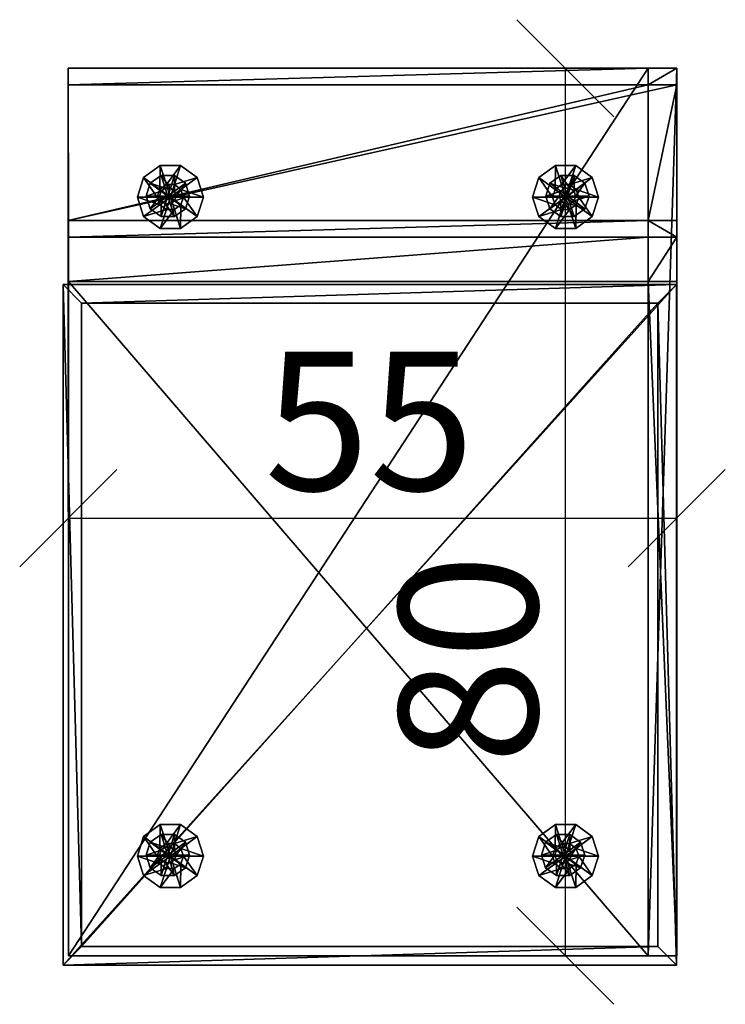
# Model space of a CAD drawing. Units: millimetres. Extents: x -9544 to 19742, y -10894 to 7405.
# Drawn here: x 3037 to 3673, y 4281 to 5169 of the extents above; entities that cross this region are included whole.
import ezdxf

# ---------------------------------------------------------------- set-up
doc = ezdxf.new("R2010")
doc.units = ezdxf.units.MM
doc.layers.add('Мебель', color=7, linetype='Continuous')
doc.layers.add('Размеры', color=82, linetype='Continuous')
doc.styles.add('ROMANS', font='romans.shx', dxfattribs={"width": 0.8, "oblique": 10})
doc.dimstyles.get("Standard").update_dxf_attribs({"dimscale": 25, "dimtxt": 5, "dimasz": 3.5, "dimexe": 0, "dimexo": 0, "dimgap": 1, "dimtad": 1, "dimtoh": 1, "dimdec": 0, "dimlfac": 0.1, "dimdsep": 46, "dimtxsty": 'ROMANS', "dimblk": 'OBLIQUE', "dimcen": 2.5, "dimclrd": 256, "dimclre": 256, "dimclrt": 243, "dimadec": 0, "dimazin": 0, "dimtfac": 1, "dimtdec": 0, "dimtmove": 0, "dimatfit": 2, "dimfxl": 0, "dimtolj": 1, "dimtzin": 0, "dimarcsym": 0})

# ---------------------------------------------------------------- blocks, each defined once
blk = doc.blocks.new('Evolution-1_without_armrest')
at = {"color": 7}
mesh = blk.add_polyface(dxfattribs=at)
corners = [(8.53, 13.21, 99.96), (531.07, 13.21, 99.96), (556.97, 13.21, 99.96), (8.37, 813.21, 99.96), (531.07, 813.21, 99.96), (556.95, 813.21, 99.96), (8.53, 13.21, 225.11), (531.07, 13.21, 225.11), (556.97, 13.21, 225.11), (8.37, 813.21, 225.11), (531.07, 813.21, 225.11), (556.95, 813.21, 225.11), (531.07, 620.84, 225.11), (8.53, 620.84, 225.11), (556.97, 620.84, 225.11), (531.07, 813.21, 604.39), (8.37, 813.21, 604.39), (8.6, 660.84, 604.39), (531.07, 660.84, 604.39), (556.97, 660.84, 604.39), (556.95, 813.21, 604.39), (531.07, 798.21, 619.39), (8.37, 798.21, 619.39), (8.24, 675.84, 619.39), (531.07, 675.84, 619.39), (556.96, 675.84, 619.39), (556.95, 798.21, 619.39), (8.3, 798.21, 619.39), (8.3, 675.84, 619.39), (556.96, 675.84, 619.39), (556.96, 798.21, 619.39)]
mesh.append_faces([[corners[k] for k in face] for face in [(0, 13, 9, 0), (20, 30, 19, 20)]], dxfattribs={"vtx0": -1, "vtx1": -1, "vtx2": -1, "vtx3": -1, "color": 7})
mesh.append_faces([[corners[k] for k in face] for face in [(7, 12, 13, 7), (1, 8, 7, 1), (26, 28, 24, 26), (26, 24, 29, 26), (12, 19, 18, 12), (17, 24, 28, 17), (15, 22, 21, 15), (23, 27, 22, 23), (23, 22, 16, 23), (13, 16, 9, 13), (30, 25, 19, 30), (5, 19, 14, 5), (5, 14, 8, 5)]], dxfattribs={"vtx0": -1, "vtx2": -1, "vtx3": -1, "color": 7})
mesh.append_faces([[corners[k] for k in face] for face in [(0, 7, 6, 0), (26, 29, 30, 26), (13, 18, 17, 13), (17, 28, 23, 17), (20, 21, 26, 20), (0, 9, 3, 0), (5, 8, 2, 5)]], dxfattribs={"vtx0": -1, "vtx3": -1, "color": 7})
mesh.append_faces([[corners[k] for k in face] for face in [(7, 8, 12, 7), (0, 1, 7, 0), (21, 22, 28, 21), (26, 21, 28, 26), (13, 12, 18, 13), (19, 25, 24, 19), (18, 19, 24, 18), (17, 18, 24, 17), (20, 15, 21, 20), (17, 23, 16, 17), (13, 17, 16, 13), (11, 20, 19, 11), (5, 11, 19, 5)]], dxfattribs={"vtx1": -1, "vtx2": -1, "vtx3": -1, "color": 7})
mesh.append_faces([[corners[k] for k in face] for face in [(6, 7, 13, 6)]], dxfattribs={"vtx1": -1, "vtx3": -1, "color": 7})
mesh.append_faces([[corners[k] for k in face] for face in [(4, 1, 0, 4), (0, 3, 4, 0), (5, 2, 1, 5), (1, 4, 5, 1), (8, 14, 12, 8), (1, 2, 8, 1), (10, 11, 5, 10), (5, 4, 10, 5), (9, 10, 4, 9), (4, 3, 9, 4), (22, 27, 28, 22), (10, 9, 16, 10), (16, 15, 10, 16), (12, 14, 19, 12), (11, 10, 15, 11), (15, 20, 11, 15), (25, 29, 24, 25), (15, 16, 22, 15), (0, 6, 13, 0), (23, 28, 27, 23), (20, 26, 30, 20), (30, 29, 25, 30)]], dxfattribs={"vtx2": -1, "vtx3": -1, "color": 7})
mesh = blk.add_polyface(dxfattribs=at)
corners = [(100.46, 697.12), (130.24, 697.12), (124.55, 714.63), (109.66, 725.45), (91.26, 725.45), (76.37, 714.63), (70.68, 697.12), (76.37, 679.62), (91.26, 668.8), (109.66, 668.8), (124.55, 679.62), (112.25, 697.12, 10.05), (110, 704.05, 10.05), (104.1, 708.34, 10.05), (96.82, 708.34, 10.05), (90.92, 704.05, 10.05), (88.67, 697.12, 10.05), (90.92, 690.19, 10.05), (96.82, 685.91, 10.05), (104.1, 685.91, 10.05), (110, 690.19, 10.05), (100.46, 697.12, 10.05)]
mesh.append_faces([[corners[k] for k in face] for face in [(0, 2, 1, 0), (0, 3, 2, 0), (0, 4, 3, 0), (0, 5, 4, 0), (0, 6, 5, 0), (0, 7, 6, 0), (0, 8, 7, 0), (0, 9, 8, 0), (0, 10, 9, 0), (0, 1, 10, 0), (21, 11, 12, 21), (21, 12, 13, 21), (21, 13, 14, 21), (21, 14, 15, 21), (21, 15, 16, 21), (21, 16, 17, 21), (21, 17, 18, 21), (21, 18, 19, 21), (21, 19, 20, 21), (21, 20, 11, 21)]], dxfattribs={"vtx0": -1, "vtx2": -1, "vtx3": -1, "color": 7})
mesh.append_faces([[corners[k] for k in face] for face in [(1, 12, 11, 1), (2, 13, 12, 2), (3, 14, 13, 3), (4, 15, 14, 4), (5, 16, 15, 5), (6, 17, 16, 6), (7, 18, 17, 7), (8, 19, 18, 8), (9, 20, 19, 9), (10, 11, 20, 10)]], dxfattribs={"vtx0": -1, "vtx3": -1, "color": 7})
mesh.append_faces([[corners[k] for k in face] for face in [(1, 2, 12, 1), (2, 3, 13, 2), (3, 4, 14, 3), (4, 5, 15, 4), (5, 6, 16, 5), (6, 7, 17, 6), (7, 8, 18, 7), (8, 9, 19, 8), (9, 10, 20, 9), (10, 1, 11, 10)]], dxfattribs={"vtx2": -1, "vtx3": -1, "color": 7})
mesh = blk.add_polyface(dxfattribs=at)
corners = [(456.72, 697.12), (486.5, 697.12), (480.81, 714.63), (465.92, 725.45), (447.51, 725.45), (432.62, 714.63), (426.94, 697.12), (432.62, 679.62), (447.51, 668.8), (465.92, 668.8), (480.81, 679.62), (468.51, 697.12, 10.05), (466.26, 704.05, 10.05), (460.36, 708.34, 10.05), (453.07, 708.34, 10.05), (447.18, 704.05, 10.05), (444.93, 697.12, 10.05), (447.18, 690.19, 10.05), (453.07, 685.91, 10.05), (460.36, 685.91, 10.05), (466.26, 690.19, 10.05), (456.72, 697.12, 10.05)]
mesh.append_faces([[corners[k] for k in face] for face in [(0, 2, 1, 0), (0, 3, 2, 0), (0, 4, 3, 0), (0, 5, 4, 0), (0, 6, 5, 0), (0, 7, 6, 0), (0, 8, 7, 0), (0, 9, 8, 0), (0, 10, 9, 0), (0, 1, 10, 0), (21, 11, 12, 21), (21, 12, 13, 21), (21, 13, 14, 21), (21, 14, 15, 21), (21, 15, 16, 21), (21, 16, 17, 21), (21, 17, 18, 21), (21, 18, 19, 21), (21, 19, 20, 21), (21, 20, 11, 21)]], dxfattribs={"vtx0": -1, "vtx2": -1, "vtx3": -1, "color": 7})
mesh.append_faces([[corners[k] for k in face] for face in [(1, 12, 11, 1), (2, 13, 12, 2), (3, 14, 13, 3), (4, 15, 14, 4), (5, 16, 15, 5), (6, 17, 16, 6), (7, 18, 17, 7), (8, 19, 18, 8), (9, 20, 19, 9), (10, 11, 20, 10)]], dxfattribs={"vtx0": -1, "vtx3": -1, "color": 7})
mesh.append_faces([[corners[k] for k in face] for face in [(1, 2, 12, 1), (2, 3, 13, 2), (3, 4, 14, 3), (4, 5, 15, 4), (5, 6, 16, 5), (6, 7, 17, 6), (7, 8, 18, 7), (8, 9, 19, 8), (9, 10, 20, 9), (10, 1, 11, 10)]], dxfattribs={"vtx2": -1, "vtx3": -1, "color": 7})
mesh = blk.add_polyface(dxfattribs=at)
corners = [(98.17, 698), (105.55, 698), (104.14, 702.35), (100.45, 705.03), (95.88, 705.03), (92.19, 702.35), (90.78, 698), (92.19, 693.66), (95.88, 690.98), (100.45, 690.98), (104.14, 693.66), (117.69, 698, 106.13), (113.96, 709.48, 106.13), (104.2, 716.58, 106.13), (92.13, 716.58, 106.13), (82.37, 709.48, 106.13), (78.64, 698, 106.13), (82.37, 686.53, 106.13), (92.13, 679.43, 106.13), (104.2, 679.43, 106.13), (113.96, 686.53, 106.13), (98.17, 698, 106.13)]
mesh.append_faces([[corners[k] for k in face] for face in [(0, 2, 1, 0), (0, 3, 2, 0), (0, 4, 3, 0), (0, 5, 4, 0), (0, 6, 5, 0), (0, 7, 6, 0), (0, 8, 7, 0), (0, 9, 8, 0), (0, 10, 9, 0), (0, 1, 10, 0), (21, 11, 12, 21), (21, 12, 13, 21), (21, 13, 14, 21), (21, 14, 15, 21), (21, 15, 16, 21), (21, 16, 17, 21), (21, 17, 18, 21), (21, 18, 19, 21), (21, 19, 20, 21), (21, 20, 11, 21)]], dxfattribs={"vtx0": -1, "vtx2": -1, "vtx3": -1, "color": 7})
mesh.append_faces([[corners[k] for k in face] for face in [(1, 12, 11, 1), (2, 13, 12, 2), (3, 14, 13, 3), (4, 15, 14, 4), (5, 16, 15, 5), (6, 17, 16, 6), (7, 18, 17, 7), (8, 19, 18, 8), (9, 20, 19, 9), (10, 11, 20, 10)]], dxfattribs={"vtx0": -1, "vtx3": -1, "color": 7})
mesh.append_faces([[corners[k] for k in face] for face in [(1, 2, 12, 1), (2, 3, 13, 2), (3, 4, 14, 3), (4, 5, 15, 4), (5, 6, 16, 5), (6, 7, 17, 6), (7, 8, 18, 7), (8, 9, 19, 8), (9, 10, 20, 9), (10, 1, 11, 10)]], dxfattribs={"vtx2": -1, "vtx3": -1, "color": 7})
mesh = blk.add_polyface(dxfattribs=at)
corners = [(458.33, 698), (465.72, 698), (464.31, 702.35), (460.62, 705.03), (456.05, 705.03), (452.36, 702.35), (450.95, 698), (452.36, 693.66), (456.05, 690.98), (460.62, 690.98), (464.31, 693.66), (477.86, 698, 106.13), (474.13, 709.48, 106.13), (464.37, 716.58, 106.13), (452.3, 716.58, 106.13), (442.54, 709.48, 106.13), (438.81, 698, 106.13), (442.54, 686.53, 106.13), (452.3, 679.43, 106.13), (464.37, 679.43, 106.13), (474.13, 686.53, 106.13), (458.33, 698, 106.13)]
mesh.append_faces([[corners[k] for k in face] for face in [(0, 2, 1, 0), (0, 3, 2, 0), (0, 4, 3, 0), (0, 5, 4, 0), (0, 6, 5, 0), (0, 7, 6, 0), (0, 8, 7, 0), (0, 9, 8, 0), (0, 10, 9, 0), (0, 1, 10, 0), (21, 11, 12, 21), (21, 12, 13, 21), (21, 13, 14, 21), (21, 14, 15, 21), (21, 15, 16, 21), (21, 16, 17, 21), (21, 17, 18, 21), (21, 18, 19, 21), (21, 19, 20, 21), (21, 20, 11, 21)]], dxfattribs={"vtx0": -1, "vtx2": -1, "vtx3": -1, "color": 7})
mesh.append_faces([[corners[k] for k in face] for face in [(1, 12, 11, 1), (2, 13, 12, 2), (3, 14, 13, 3), (4, 15, 14, 4), (5, 16, 15, 5), (6, 17, 16, 6), (7, 18, 17, 7), (8, 19, 18, 8), (9, 20, 19, 9), (10, 11, 20, 10)]], dxfattribs={"vtx0": -1, "vtx3": -1, "color": 7})
mesh.append_faces([[corners[k] for k in face] for face in [(1, 2, 12, 1), (2, 3, 13, 2), (3, 4, 14, 3), (4, 5, 15, 4), (5, 6, 16, 5), (6, 7, 17, 6), (7, 8, 18, 7), (8, 9, 19, 8), (9, 10, 20, 9), (10, 1, 11, 10)]], dxfattribs={"vtx2": -1, "vtx3": -1, "color": 7})
mesh = blk.add_polyface(dxfattribs=at)
corners = [(3.76, 4.81, 226.14), (556.65, 4.81, 226.14), (3.76, 618.16, 226.14), (556.65, 618.16, 226.14), (3.76, 4.81, 349.96), (556.65, 4.81, 349.96), (3.76, 618.16, 349.96), (556.65, 618.16, 349.96), (20.46, 21.51, 369.96), (539.95, 21.51, 369.96), (20.46, 601.46, 369.96), (539.95, 601.46, 369.96)]
mesh.append_faces([[corners[k] for k in face] for face in [(0, 2, 3, 0), (3, 1, 0, 3), (8, 9, 11, 8), (11, 10, 8, 11), (0, 1, 5, 0), (5, 4, 0, 5), (1, 3, 7, 1), (7, 5, 1, 7), (3, 2, 6, 3), (6, 7, 3, 6), (2, 0, 4, 2), (4, 6, 2, 4), (4, 5, 9, 4), (9, 8, 4, 9), (5, 7, 11, 5), (11, 9, 5, 11), (7, 6, 10, 7), (10, 11, 7, 10), (6, 4, 8, 6), (8, 10, 6, 8)]], dxfattribs={"vtx2": -1, "vtx3": -1, "color": 7})
mesh = blk.add_polyface(dxfattribs=at)
corners = [(100.46, 103.12), (130.24, 103.12), (124.55, 120.63), (109.66, 131.45), (91.26, 131.45), (76.37, 120.63), (70.68, 103.12), (76.37, 85.62), (91.26, 74.8), (109.66, 74.8), (124.55, 85.62), (112.25, 103.12, 10.05), (110, 110.05, 10.05), (104.1, 114.34, 10.05), (96.82, 114.34, 10.05), (90.92, 110.05, 10.05), (88.67, 103.12, 10.05), (90.92, 96.19, 10.05), (96.82, 91.91, 10.05), (104.1, 91.91, 10.05), (110, 96.19, 10.05), (100.46, 103.12, 10.05)]
mesh.append_faces([[corners[k] for k in face] for face in [(0, 2, 1, 0), (0, 3, 2, 0), (0, 4, 3, 0), (0, 5, 4, 0), (0, 6, 5, 0), (0, 7, 6, 0), (0, 8, 7, 0), (0, 9, 8, 0), (0, 10, 9, 0), (0, 1, 10, 0), (21, 11, 12, 21), (21, 12, 13, 21), (21, 13, 14, 21), (21, 14, 15, 21), (21, 15, 16, 21), (21, 16, 17, 21), (21, 17, 18, 21), (21, 18, 19, 21), (21, 19, 20, 21), (21, 20, 11, 21)]], dxfattribs={"vtx0": -1, "vtx2": -1, "vtx3": -1, "color": 7})
mesh.append_faces([[corners[k] for k in face] for face in [(1, 12, 11, 1), (2, 13, 12, 2), (3, 14, 13, 3), (4, 15, 14, 4), (5, 16, 15, 5), (6, 17, 16, 6), (7, 18, 17, 7), (8, 19, 18, 8), (9, 20, 19, 9), (10, 11, 20, 10)]], dxfattribs={"vtx0": -1, "vtx3": -1, "color": 7})
mesh.append_faces([[corners[k] for k in face] for face in [(1, 2, 12, 1), (2, 3, 13, 2), (3, 4, 14, 3), (4, 5, 15, 4), (5, 6, 16, 5), (6, 7, 17, 6), (7, 8, 18, 7), (8, 9, 19, 8), (9, 10, 20, 9), (10, 1, 11, 10)]], dxfattribs={"vtx2": -1, "vtx3": -1, "color": 7})
mesh = blk.add_polyface(dxfattribs=at)
corners = [(456.72, 103.12), (486.5, 103.12), (480.81, 120.63), (465.92, 131.45), (447.51, 131.45), (432.62, 120.63), (426.94, 103.12), (432.62, 85.62), (447.51, 74.8), (465.92, 74.8), (480.81, 85.62), (468.51, 103.12, 10.05), (466.26, 110.05, 10.05), (460.36, 114.34, 10.05), (453.07, 114.34, 10.05), (447.18, 110.05, 10.05), (444.93, 103.12, 10.05), (447.18, 96.19, 10.05), (453.07, 91.91, 10.05), (460.36, 91.91, 10.05), (466.26, 96.19, 10.05), (456.72, 103.12, 10.05)]
mesh.append_faces([[corners[k] for k in face] for face in [(0, 2, 1, 0), (0, 3, 2, 0), (0, 4, 3, 0), (0, 5, 4, 0), (0, 6, 5, 0), (0, 7, 6, 0), (0, 8, 7, 0), (0, 9, 8, 0), (0, 10, 9, 0), (0, 1, 10, 0), (21, 11, 12, 21), (21, 12, 13, 21), (21, 13, 14, 21), (21, 14, 15, 21), (21, 15, 16, 21), (21, 16, 17, 21), (21, 17, 18, 21), (21, 18, 19, 21), (21, 19, 20, 21), (21, 20, 11, 21)]], dxfattribs={"vtx0": -1, "vtx2": -1, "vtx3": -1, "color": 7})
mesh.append_faces([[corners[k] for k in face] for face in [(1, 12, 11, 1), (2, 13, 12, 2), (3, 14, 13, 3), (4, 15, 14, 4), (5, 16, 15, 5), (6, 17, 16, 6), (7, 18, 17, 7), (8, 19, 18, 8), (9, 20, 19, 9), (10, 11, 20, 10)]], dxfattribs={"vtx0": -1, "vtx3": -1, "color": 7})
mesh.append_faces([[corners[k] for k in face] for face in [(1, 2, 12, 1), (2, 3, 13, 2), (3, 4, 14, 3), (4, 5, 15, 4), (5, 6, 16, 5), (6, 7, 17, 6), (7, 8, 18, 7), (8, 9, 19, 8), (9, 10, 20, 9), (10, 1, 11, 10)]], dxfattribs={"vtx2": -1, "vtx3": -1, "color": 7})
mesh = blk.add_polyface(dxfattribs=at)
corners = [(98.17, 104), (105.55, 104), (104.14, 108.35), (100.45, 111.03), (95.88, 111.03), (92.19, 108.35), (90.78, 104), (92.19, 99.66), (95.88, 96.98), (100.45, 96.98), (104.14, 99.66), (117.69, 104, 106.13), (113.96, 115.48, 106.13), (104.2, 122.57, 106.13), (92.13, 122.57, 106.13), (82.37, 115.48, 106.13), (78.64, 104, 106.13), (82.37, 92.53, 106.13), (92.13, 85.43, 106.13), (104.2, 85.43, 106.13), (113.96, 92.53, 106.13), (98.17, 104, 106.13)]
mesh.append_faces([[corners[k] for k in face] for face in [(0, 2, 1, 0), (0, 3, 2, 0), (0, 4, 3, 0), (0, 5, 4, 0), (0, 6, 5, 0), (0, 7, 6, 0), (0, 8, 7, 0), (0, 9, 8, 0), (0, 10, 9, 0), (0, 1, 10, 0), (21, 11, 12, 21), (21, 12, 13, 21), (21, 13, 14, 21), (21, 14, 15, 21), (21, 15, 16, 21), (21, 16, 17, 21), (21, 17, 18, 21), (21, 18, 19, 21), (21, 19, 20, 21), (21, 20, 11, 21)]], dxfattribs={"vtx0": -1, "vtx2": -1, "vtx3": -1, "color": 7})
mesh.append_faces([[corners[k] for k in face] for face in [(1, 12, 11, 1), (2, 13, 12, 2), (3, 14, 13, 3), (4, 15, 14, 4), (5, 16, 15, 5), (6, 17, 16, 6), (7, 18, 17, 7), (8, 19, 18, 8), (9, 20, 19, 9), (10, 11, 20, 10)]], dxfattribs={"vtx0": -1, "vtx3": -1, "color": 7})
mesh.append_faces([[corners[k] for k in face] for face in [(1, 2, 12, 1), (2, 3, 13, 2), (3, 4, 14, 3), (4, 5, 15, 4), (5, 6, 16, 5), (6, 7, 17, 6), (7, 8, 18, 7), (8, 9, 19, 8), (9, 10, 20, 9), (10, 1, 11, 10)]], dxfattribs={"vtx2": -1, "vtx3": -1, "color": 7})
mesh = blk.add_polyface(dxfattribs=at)
corners = [(454.42, 104), (461.81, 104), (460.4, 108.35), (456.7, 111.03), (452.14, 111.03), (448.45, 108.35), (447.03, 104), (448.45, 99.66), (452.14, 96.98), (456.7, 96.98), (460.4, 99.66), (473.95, 104, 106.13), (470.22, 115.48, 106.13), (460.46, 122.57, 106.13), (448.39, 122.57, 106.13), (438.62, 115.48, 106.13), (434.89, 104, 106.13), (438.62, 92.53, 106.13), (448.39, 85.43, 106.13), (460.46, 85.43, 106.13), (470.22, 92.53, 106.13), (454.42, 104, 106.13)]
mesh.append_faces([[corners[k] for k in face] for face in [(0, 2, 1, 0), (0, 3, 2, 0), (0, 4, 3, 0), (0, 5, 4, 0), (0, 6, 5, 0), (0, 7, 6, 0), (0, 8, 7, 0), (0, 9, 8, 0), (0, 10, 9, 0), (0, 1, 10, 0), (21, 11, 12, 21), (21, 12, 13, 21), (21, 13, 14, 21), (21, 14, 15, 21), (21, 15, 16, 21), (21, 16, 17, 21), (21, 17, 18, 21), (21, 18, 19, 21), (21, 19, 20, 21), (21, 20, 11, 21)]], dxfattribs={"vtx0": -1, "vtx2": -1, "vtx3": -1, "color": 7})
mesh.append_faces([[corners[k] for k in face] for face in [(1, 12, 11, 1), (2, 13, 12, 2), (3, 14, 13, 3), (4, 15, 14, 4), (5, 16, 15, 5), (6, 17, 16, 6), (7, 18, 17, 7), (8, 19, 18, 8), (9, 20, 19, 9), (10, 11, 20, 10)]], dxfattribs={"vtx0": -1, "vtx3": -1, "color": 7})
mesh.append_faces([[corners[k] for k in face] for face in [(1, 2, 12, 1), (2, 3, 13, 2), (3, 4, 14, 3), (4, 5, 15, 4), (5, 6, 16, 5), (6, 7, 17, 6), (7, 8, 18, 7), (8, 9, 19, 8), (9, 10, 20, 9), (10, 1, 11, 10)]], dxfattribs={"vtx2": -1, "vtx3": -1, "color": 7})
blk = doc.blocks.new('_Oblique')
at = {"color": 0, "linetype": 'ByBlock', "lineweight": -2}
blk.add_line((-0.5, -0.5), (0.5, 0.5), dxfattribs=at)
blk = doc.blocks.new('*D28')
at = {"layer": 'Defpoints', "color": 0, "transparency": 16777216}
for p in [(3081.02, 5117.46), (3629.6, 5117.48), (3629.6, 4719.4)]:
    blk.add_point(p, dxfattribs=at)
at = {"layer": 'Размеры', "lineweight": -2, "transparency": 16777216}
for p, q in [((3081.02, 5117.46), (3081.02, 4719.4)), ((3629.6, 5117.48), (3629.6, 4719.4)), ((3081.02, 4719.4), (3629.6, 4719.4))]:
    blk.add_line(p, q, dxfattribs=at)
at = {"layer": 'Размеры', "lineweight": -2, "transparency": 16777216, "xscale": 87.5, "yscale": 87.5, "zscale": 87.5, "rotation": 180}
blk.add_blockref('_Oblique', (3081.02, 4719.4), dxfattribs=at)
at = {"layer": 'Размеры', "lineweight": -2, "transparency": 16777216, "xscale": 87.5, "yscale": 87.5, "zscale": 87.5}
blk.add_blockref('_Oblique', (3629.6, 4719.4), dxfattribs=at)
at = {"layer": 'Размеры', "color": 243, "transparency": 16777216, "insert": (3352.52, 4806.9), "char_height": 125, "attachment_point": 5, "style": 'ROMANS'}
blk.add_mtext('\\A1;55', dxfattribs=at)
blk = doc.blocks.new('*D29')
at = {"layer": 'Defpoints', "color": 0, "transparency": 16777216}
for p in [(3616.66, 5124.96), (3529.07, 4324.96), (3616.66, 4324.96)]:
    blk.add_point(p, dxfattribs=at)
at = {"layer": 'Размеры', "lineweight": -2, "transparency": 16777216}
for p, q in [((3616.66, 5124.96), (3529.07, 5124.96)), ((3529.07, 5124.96), (3529.07, 4324.96)), ((3616.66, 4324.96), (3529.07, 4324.96))]:
    blk.add_line(p, q, dxfattribs=at)
at = {"layer": 'Размеры', "lineweight": -2, "transparency": 16777216, "xscale": 87.5, "yscale": 87.5, "zscale": 87.5}
for p, rotation in [((3529.07, 5124.96), 90), ((3529.07, 4324.96), 270)]:
    blk.add_blockref('_Oblique', p, dxfattribs=dict(at, rotation=rotation))
at = {"layer": 'Размеры', "color": 243, "transparency": 16777216, "insert": (3441.57, 4592.47), "char_height": 125, "attachment_point": 5, "rotation": 90, "style": 'ROMANS'}
blk.add_mtext('\\A1;80', dxfattribs=at)

msp = doc.modelspace()

# ---------------------------------------------------------------- block references
at = {"layer": 'Мебель'}
msp.add_blockref('Evolution-1_without_armrest', (3072.66, 4311.75), dxfattribs=at)

# ---------------------------------------------------------------- dimensions: what is measured, and where the dimension line sits
at = {"layer": 'Размеры'}
dim = msp.add_linear_dim(base=(3529.07, 4324.96), p1=(3616.66, 5124.96), p2=(3616.66, 4324.96), angle=90, dimstyle='Standard', dxfattribs=at)
dim.commit()
dim.dimension.update_dxf_attribs({"geometry": '*D29', "text_midpoint": (3529.07, 4592.47), "dimtype": 160})
dim = msp.add_linear_dim(base=(3629.6, 4719.4), p1=(3081.02, 5117.46), p2=(3629.6, 5117.48), dimstyle='Standard', dxfattribs=at)
dim.commit()
dim.dimension.update_dxf_attribs({"geometry": '*D28', "text_midpoint": (3352.52, 4719.4), "dimtype": 160})

doc.saveas('drawing.dxf')
